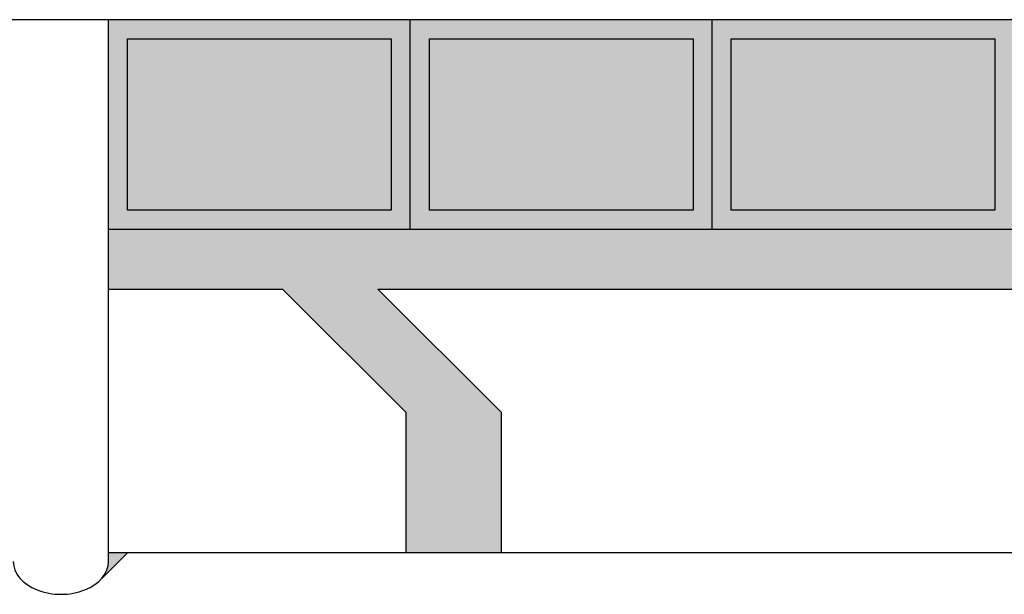
# Model space of a CAD drawing. Extents: x 2528 to 2705, y 907 to 1028.
# Drawn here: x 2563 to 2566, y 997 to 999 of the extents above; entities that cross this region are included whole.
import ezdxf

# ---------------------------------------------------------------- set-up
doc = ezdxf.new("R2010")
doc.units = 0
for name, color, linetype in [('2', 9, 'CONTINUOUS'), ('CORNICI', 9, 'CONTINUOUS'), ('OMBRE', 9, 'CONTINUOUS')]:
    doc.layers.add(name, color=color, linetype=linetype)

msp = doc.modelspace()

# ---------------------------------------------------------------- hatches: boundary and pattern name
at = {"layer": 'OMBRE'}
h = msp.add_hatch(color=253, dxfattribs=at)
h.paths.add_polyline_path([(2564.0197, 998.8489), (2563.3281, 998.8489), (2563.3281, 998.3989), (2564.0197, 998.3989)], flags=16)
h.paths.add_polyline_path([(2564.0697, 998.8989), (2563.2781, 998.8989), (2563.2781, 998.3489), (2564.0697, 998.3489)])
h.paths.add_polyline_path([(2564.0197, 998.8489), (2564.0197, 998.3989), (2563.3281, 998.3989), (2563.3281, 998.8489)], flags=16)
h.paths.add_polyline_path([(2564.8114, 998.8489), (2564.1197, 998.8489), (2564.1197, 998.3989), (2564.8114, 998.3989)], flags=16)
h.paths.add_polyline_path([(2564.8614, 998.8989), (2564.0697, 998.8989), (2564.0697, 998.3489), (2564.8614, 998.3489)])
h.paths.add_polyline_path([(2564.8114, 998.8489), (2564.8114, 998.3989), (2564.1197, 998.3989), (2564.1197, 998.8489)], flags=0)
h.paths.add_polyline_path([(2565.6031, 998.8489), (2564.9114, 998.8489), (2564.9114, 998.3989), (2565.6031, 998.3989)], flags=16)
h.paths.add_polyline_path([(2565.6531, 998.8989), (2564.8614, 998.8989), (2564.8614, 998.3489), (2565.6531, 998.3489)])
h.paths.add_polyline_path([(2565.6031, 998.8489), (2565.6031, 998.3989), (2564.9114, 998.3989), (2564.9114, 998.8489)], flags=16)
h.paths.add_polyline_path([(2566.3947, 998.8489), (2565.7031, 998.8489), (2565.7031, 998.3989), (2566.3947, 998.3989)], flags=16)
h.paths.add_polyline_path([(2566.4447, 998.8989), (2565.6531, 998.8989), (2565.6531, 998.3489), (2566.4447, 998.3489)])
h.paths.add_polyline_path([(2566.3947, 998.8489), (2566.3947, 998.3989), (2565.7031, 998.3989), (2565.7031, 998.8489)], flags=16)
h.paths.add_polyline_path([(2567.1864, 998.8489), (2566.4947, 998.8489), (2566.4947, 998.3989), (2567.1864, 998.3989)], flags=16)
h.paths.add_polyline_path([(2567.2364, 998.8989), (2566.4447, 998.8989), (2566.4447, 998.3489), (2567.2364, 998.3489)])
h.paths.add_polyline_path([(2567.1864, 998.8489), (2567.1864, 998.3989), (2566.4947, 998.3989), (2566.4947, 998.8489)], flags=16)
h.paths.add_polyline_path([(2567.9781, 998.8489), (2567.2864, 998.8489), (2567.2864, 998.3989), (2567.9781, 998.3989)], flags=16)
h.paths.add_polyline_path([(2568.0281, 998.8989), (2567.2364, 998.8989), (2567.2364, 998.3489), (2568.0281, 998.3489)])
h.paths.add_polyline_path([(2567.9781, 998.8489), (2567.9781, 998.3989), (2567.2864, 998.3989), (2567.2864, 998.8489)], flags=0)
h.paths.add_polyline_path([(2568.0281, 998.3489), (2563.2781, 998.3489), (2563.2781, 998.1921), (2563.7348, 998.1921), (2564.0587, 997.8683), (2564.0587, 997.5004), (2564.3087, 997.5004), (2564.3087, 997.8683), (2563.9848, 998.1921), (2568.0281, 998.1921)])
edge = h.paths.add_edge_path()
edge.add_line((2563.3274, 997.5004), (2563.2781, 997.5004))
edge.add_line((2563.2781, 997.5004), (2563.2781, 997.4778))
edge.add_ellipse((2563.1531, 997.4778), major_axis=(-0.125, 0), ratio=0.69096, start_angle=148.2128, end_angle=180, ccw=False)
edge.add_line((2563.2593, 997.4323), (2563.3274, 997.5004))

# ---------------------------------------------------------------- linework, layer by layer
at = {"layer": '2'}
for p, q in [((2624.6819, 998.8989), (2557.7281, 998.8989)), ((2563.2781, 997.4778), (2563.2781, 998.8989)), ((2564.0697, 998.3489), (2564.0697, 998.8989)), ((2564.8614, 998.3489), (2564.8614, 998.8989)), ((2568.0281, 998.3489), (2563.2781, 998.3489)), ((2568.0281, 997.5004), (2563.2781, 997.5004))]:
    msp.add_line(p, q, dxfattribs=at)
msp.add_ellipse((2563.1531, 997.4778), major_axis=(-0.125, 0), ratio=0.69096, start_param=0, end_param=3.141593, dxfattribs=at)
at = {"layer": 'CORNICI'}
for points in [[(2563.3281, 998.8489), (2564.0197, 998.8489), (2564.0197, 998.3989), (2563.3281, 998.3989)], [(2564.1197, 998.8489), (2564.8114, 998.8489), (2564.8114, 998.3989), (2564.1197, 998.3989)], [(2564.9114, 998.8489), (2565.6031, 998.8489), (2565.6031, 998.3989), (2564.9114, 998.3989)]]:
    msp.add_lwpolyline(points, close=True, dxfattribs=at)
at = {"layer": 'OMBRE', "color": 253}
for p, q in [((2563.2781, 998.1921), (2563.7348, 998.1921)), ((2563.7348, 998.1921), (2564.0587, 997.8683)), ((2563.9848, 998.1921), (2564.3087, 997.8683)), ((2563.9848, 998.1921), (2568.0281, 998.1921)), ((2564.0587, 997.5004), (2564.0587, 997.8683)), ((2564.3087, 997.5004), (2564.3087, 997.8683)), ((2563.3274, 997.5004), (2563.2593, 997.4323))]:
    msp.add_line(p, q, dxfattribs=at)

doc.saveas('drawing.dxf')
